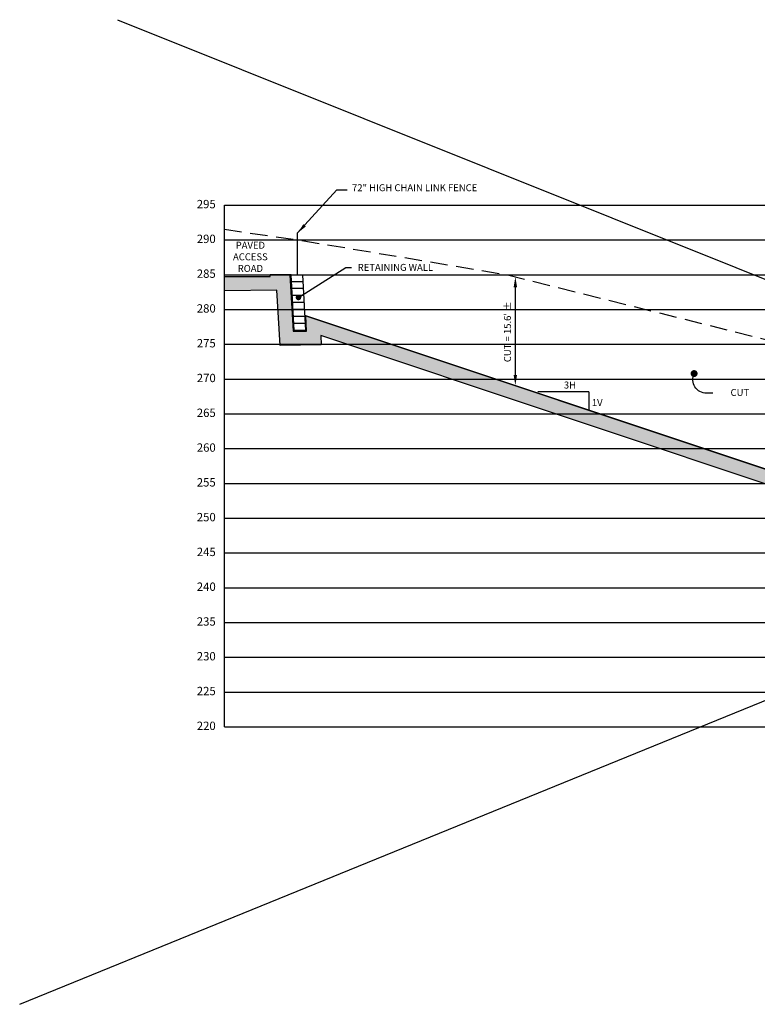
# Model space of a CAD drawing. Units: feet. Extents: x 1299004 to 1299342, y 121907 to 122554.
# Drawn here: x 1299004 to 1299110, y 122412 to 122554 of the extents above; entities that cross this region are included whole.
import ezdxf
from ezdxf.enums import TextEntityAlignment as Align

# ---------------------------------------------------------------- set-up
doc = ezdxf.new("R2010")
doc.units = ezdxf.units.FT
doc.header["$LTSCALE"] = 20
doc.header["$MEASUREMENT"] = 0
doc.header["$PDMODE"] = 3
doc.linetypes.add('HIDDEN2', pattern=[0.1875, 0.125, -0.0625])
for name, color, linetype in [('C3D-PRO-EXIST', 7, 'Continuous'), ('C3D-PRO-PROP', 7, 'Continuous'), ('C3D-PRO-VIEW', 7, 'Continuous'), ('DETAIL-TEXT', 10, 'Continuous'), ('DT-WATER-L', 10, 'Continuous'), ('P-EARTH--H', 161, 'Continuous'), ('P-FNCE-L', 63, 'PED-FENCE'), ('P-WALL-RET-L', 2, 'Continuous')]:
    doc.layers.add(name, color=color, linetype=linetype)
doc.layers.add('C3D-SRF', color=1, linetype='Continuous', true_color=0xff0000)
doc.styles.add('10 SCALE', font='simplex.shx', dxfattribs={"oblique": 10, "height": 1})
doc.styles.add('c3d-romans', font='romans.shx')
doc.styles.add('ped_lt', font='romans.shx')
doc.styles.add('REDICULOUS', font='simplex.shx', dxfattribs={"oblique": 10})
doc.styles.add('romans-dim', font='romans.shx')
doc.linetypes.add('PED-FENCE', pattern='A,0.4,-0.105,["X",ped_lt,S=0.1,R=0,X=-0.1,Y=-0.05],0', length=0.505)
doc.dimstyles.new('a-horiz', dxfattribs={"dimtxt": 0.1, "dimasz": 0.15, "dimexe": 0.05, "dimexo": 0.05, "dimgap": 0.1, "dimtad": 0, "dimtih": 1, "dimtoh": 1, "dimdec": 0, "dimdsep": 46, "dimtxsty": 'romans-dim', "dimcen": 0, "dimadec": 0, "dimazin": 2, "dimtfac": 1, "dimtdec": 0, "dimtofl": 0, "dimtmove": 0, "dimatfit": 0, "dimfxl": 5, "dimtolj": 1, "dimtzin": 0, "dimarcsym": 2})
doc.dimstyles.new('DIM20 IS REDICULOUS', dxfattribs={"dimscale": 0, "dimtxt": 0.12, "dimasz": 0.15, "dimexe": 0.18, "dimexo": 0.0625, "dimgap": 0.09, "dimtad": 0, "dimtih": 1, "dimtoh": 1, "dimzin": 0, "dimdsep": 46, "dimtxsty": 'REDICULOUS', "dimcen": 0, "dimclrd": 256, "dimclre": 256, "dimclrt": 256, "dimazin": 0, "dimtfac": 1, "dimtofl": 0, "dimtmove": 0, "dimatfit": 3, "dimfxl": 1, "dimtolj": 1, "dimtzin": 0, "dimlwd": -1, "dimlwe": -1, "dimarcsym": 0})
doc.dimstyles.new('leader-short', dxfattribs={"dimtxt": 0.1, "dimasz": 0.15, "dimexe": 0.05, "dimexo": 0.05, "dimgap": 0.05, "dimtad": 0, "dimdec": 0, "dimdsep": 46, "dimtxsty": 'romans-dim', "dimcen": 0, "dimadec": 0, "dimazin": 2, "dimtfac": 1, "dimtdec": 0, "dimtofl": 0, "dimtmove": 2, "dimatfit": 0, "dimfxl": 5, "dimtolj": 1, "dimtzin": 0, "dimarcsym": 2})

# ---------------------------------------------------------------- blocks, each defined once
blk = doc.blocks.new('*D18')
at = {"layer": 'DEFPOINTS', "color": 0}
for p in [(1299075.7, 122516.67), (1299075.7, 122516.67), (1299075.7, 122501.06)]:
    blk.add_point(p, dxfattribs=at)
at = {"layer": 'DETAIL-TEXT', "color": 0, "lineweight": -2}
blk.add_line((1299075.7, 122502.56), (1299075.7, 122515.17), dxfattribs=at)
at = {"layer": 'DETAIL-TEXT', "color": 0}
for points in [[(1299075.45, 122515.17), (1299075.95, 122515.17), (1299075.7, 122516.67)], [(1299075.45, 122502.56), (1299075.95, 122502.56), (1299075.7, 122501.06)]]:
    blk.add_solid(points, dxfattribs=at)
at = {"layer": 'DETAIL-TEXT', "color": 0, "insert": (1299074.57, 122508.77), "char_height": 1, "attachment_point": 5, "rotation": 90, "style": 'romans-dim'}
blk.add_mtext("\\A1;CUT = 15.6' %%p", dxfattribs=at)

msp = doc.modelspace()

# ---------------------------------------------------------------- hatches: boundary and pattern name
at = {"layer": 'P-EARTH--H'}
h = msp.add_hatch(dxfattribs=at)
h.set_pattern_fill('EARTH', color=256, scale=10, angle=45, style=0)
h.set_pattern_definition([(45, (0, 300), (2e-16, 3.535533906), [2.5, -2.5]), (45, (-0.663, 300.663), (2e-16, 3.535533906), [2.5, -2.5]), (45, (-1.3258, 301.3258), (2e-16, 3.535533906), [2.5, -2.5]), (135, (-1.3258, 301.7678), (-3.535533906, 4e-16), [2.5, -2.5]), (135, (-0.663, 302.4307), (-3.535533906, 4e-16), [2.5, -2.5]), (135, (2e-16, 303.0936), (-3.535533906, 4e-16), [2.5, -2.5])])
h.paths.add_polyline_path([(1299033.868, 122516.677), (1299040.46, 122516.721), (1299040.458, 122516.971), (1299043.294, 122516.971), (1299043.756, 122508.837), (1299045.691, 122508.872), (1299045.578, 122511.05), (1299118.144, 122486.861), (1299121.144, 122486.861), (1299140.434, 122480.431), (1299163.434, 122480.431), (1299182.724, 122486.861), (1299185.724, 122486.861), (1299192.054, 122488.971), (1299198.054, 122488.971), (1299216.835, 122479.581), (1299216.708, 122474.101), (1299218.482, 122474.043), (1299218.549, 122475.702), (1299222.098, 122474.104), (1299234.098, 122473.912), (1299236.098, 122473.245), (1299238.098, 122473.245), (1299240.098, 122473.912), (1299241.508, 122473.912), (1299241.527, 122470.956), (1299243.341, 122470.836), (1299243.394, 122471.557), (1299245.367, 122471.128), (1299245.189, 122468.71), (1299239.539, 122469.084), (1299239.523, 122471.612), (1299238.423, 122471.245), (1299235.773, 122471.245), (1299233.758, 122471.917), (1299221.653, 122472.11), (1299220.428, 122472.662), (1299220.401, 122471.98), (1299214.662, 122472.165), (1299214.806, 122478.36), (1299197.582, 122486.971), (1299192.379, 122486.971), (1299186.049, 122484.861), (1299183.049, 122484.861), (1299163.759, 122478.431), (1299140.11, 122478.431), (1299120.82, 122484.861), (1299117.82, 122484.861), (1299047.727, 122508.226), (1299047.795, 122506.908), (1299041.869, 122506.804), (1299041.418, 122514.728), (1299033.881, 122514.677)])

# ---------------------------------------------------------------- linework, layer by layer
at = {"const_width": 0.5}
msp.add_lwpolyline([(1299101.16, 122502.76, 1), (1299101.66, 122502.76, 1)], format="xyb", close=True, dxfattribs=at)
msp.add_lwpolyline([(1299104.105, 122499.925), (1299103.207, 122499.925, -0.5501318), (1299101.41, 122502.76, -0.8208204)], format="xyb")
at = {"layer": 'C3D-PRO-EXIST', "color": 1, "linetype": 'HIDDEN2', "flags": 128}
msp.add_lwpolyline([(1299033.868, 122523.5), (1299044.397, 122521.991), (1299074.397, 122516.991), (1299094.397, 122511.991), (1299114.397, 122506.991), (1299126.397, 122501.991), (1299149.397, 122496.991), (1299174.397, 122491.991), (1299190.397, 122486.991), (1299206.397, 122481.991), (1299224.397, 122476.991), (1299241.397, 122471.991), (1299264.397, 122466.991), (1299286.397, 122461.991), (1299294.397, 122461.991), (1299314.358, 122471.971)], dxfattribs=at)
at = {"layer": 'C3D-PRO-PROP', "color": 1}
msp.add_line((1299118.144, 122486.861), (1299045.434, 122511.098), dxfattribs=at)
at = {"layer": 'C3D-PRO-PROP', "color": 101, "flags": 128}
for points in [[(1299033.868, 122516.677), (1299040.46, 122516.721), (1299040.458, 122516.971), (1299043.294, 122516.971), (1299043.756, 122508.837), (1299045.691, 122508.872), (1299045.578, 122511.05), (1299118.144, 122486.861), (1299121.144, 122486.861), (1299140.434, 122480.431), (1299163.434, 122480.431), (1299182.724, 122486.861), (1299185.724, 122486.861), (1299192.054, 122488.971), (1299198.054, 122488.971), (1299216.835, 122479.581), (1299216.708, 122474.101), (1299218.482, 122474.043), (1299218.549, 122475.702), (1299222.098, 122474.104)], [(1299221.653, 122472.11), (1299220.428, 122472.662), (1299220.401, 122471.98), (1299214.662, 122472.165), (1299214.806, 122478.36), (1299197.582, 122486.971), (1299192.379, 122486.971), (1299186.049, 122484.861), (1299183.049, 122484.861), (1299163.759, 122478.431), (1299140.11, 122478.431), (1299120.82, 122484.861), (1299117.82, 122484.861), (1299047.727, 122508.226), (1299047.795, 122506.908), (1299041.869, 122506.804), (1299041.418, 122514.728), (1299033.881, 122514.677), (1299033.868, 122516.677)]]:
    msp.add_lwpolyline(points, dxfattribs=at)
at = {"layer": 'C3D-PRO-VIEW', "color": 2, "linetype": 'Continuous', "lineweight": -3}
msp.add_line((1299033.868, 122451.971), (1299033.868, 122526.971), dxfattribs=at)
at = {"layer": 'C3D-PRO-VIEW', "color": 40, "linetype": 'Continuous', "lineweight": -3}
for p, q in [((1299033.868, 122526.971), (1299336.302, 122526.971)), ((1299033.868, 122521.971), (1299336.302, 122521.971)), ((1299033.868, 122516.971), (1299336.302, 122516.971)), ((1299033.868, 122511.971), (1299336.302, 122511.971)), ((1299033.868, 122506.971), (1299336.302, 122506.971)), ((1299033.868, 122501.971), (1299336.302, 122501.971)), ((1299033.868, 122496.971), (1299336.302, 122496.971)), ((1299033.868, 122491.971), (1299336.302, 122491.971)), ((1299033.868, 122486.971), (1299336.302, 122486.971)), ((1299033.868, 122481.971), (1299336.302, 122481.971)), ((1299033.868, 122476.971), (1299336.302, 122476.971)), ((1299033.868, 122471.971), (1299336.302, 122471.971)), ((1299033.868, 122466.971), (1299336.302, 122466.971)), ((1299033.868, 122461.971), (1299336.302, 122461.971)), ((1299033.868, 122456.971), (1299336.302, 122456.971)), ((1299033.868, 122451.971), (1299336.302, 122451.971))]:
    msp.add_line(p, q, dxfattribs=at)
at = {"layer": 'C3D-SRF'}
for p in [(1299043.458, 122516.971), (1299040.46, 122516.721)]:
    msp.add_line(p, (1299040.458, 122516.971), dxfattribs=at)
for points in [[(1299040.458, 122516.971), (1299033.868, 122516.927)], [(1299040.46, 122516.721), (1299033.868, 122516.677)]]:
    msp.add_lwpolyline(points, dxfattribs=at)
at = {"layer": 'DT-WATER-L'}
for q in [(1299078.942, 122500.131), (1299086.259, 122497.61)]:
    msp.add_line((1299086.259, 122500.124), q, dxfattribs=at)
at = {"layer": 'P-EARTH--H', "color": 7, "flags": 128}
for points in [[(1299018.473, 122553.633), (1299338.249, 122425.57)], [(1299004.423, 122412.09), (1299342.183, 122549.701)]]:
    msp.add_lwpolyline(points, dxfattribs=at)
at = {"layer": 'P-FNCE-L', "ltscale": 0.25}
msp.add_line((1299044.396, 122516.971), (1299044.396, 122522.971), dxfattribs=at)
at = {"layer": 'P-WALL-RET-L'}
for p, q in [((1299043.898, 122508.971), (1299043.458, 122516.971)), ((1299043.458, 122516.971), (1299045.084, 122516.971)), ((1299045.139, 122515.971), (1299043.513, 122515.971)), ((1299045.084, 122516.971), (1299045.524, 122508.971)), ((1299045.194, 122514.971), (1299043.568, 122514.971)), ((1299045.249, 122513.971), (1299043.623, 122513.971)), ((1299045.304, 122512.971), (1299043.678, 122512.971)), ((1299045.359, 122511.971), (1299043.733, 122511.971)), ((1299045.414, 122510.971), (1299043.788, 122510.971)), ((1299045.469, 122509.971), (1299043.843, 122509.971)), ((1299045.524, 122508.971), (1299043.898, 122508.971))]:
    msp.add_line(p, q, dxfattribs=at)

# ---------------------------------------------------------------- texts
at = {"color": 1, "insert": (1299052.214, 122529.349), "char_height": 1, "attachment_point": 4, "style": 'romans-dim'}
msp.add_mtext('72" HIGH CHAIN LINK FENCE', dxfattribs=at)
at = {"layer": 'C3D-PRO-VIEW', "color": 1, "linetype": 'Continuous', "lineweight": -3, "char_height": 1.2, "attachment_point": 6, "style": 'c3d-romans'}
for s, insert in [('295', (1299032.618, 122526.971)), ('290', (1299032.618, 122521.971)), ('285', (1299032.618, 122516.971)), ('280', (1299032.618, 122511.971)), ('275', (1299032.618, 122506.971)), ('270', (1299032.618, 122501.971)), ('265', (1299032.618, 122496.971)), ('260', (1299032.618, 122491.971)), ('255', (1299032.618, 122486.971)), ('250', (1299032.618, 122481.971)), ('245', (1299032.618, 122476.971)), ('240', (1299032.618, 122471.971)), ('235', (1299032.618, 122466.971)), ('230', (1299032.618, 122461.971)), ('225', (1299032.618, 122456.971)), ('220', (1299032.618, 122451.971))]:
    msp.add_mtext(s, dxfattribs=dict(at, insert=insert))
at = {"layer": 'DETAIL-TEXT', "style": '10 SCALE', "oblique": 10}
for s, p in [('3H', (1299082.675, 122500.614)), ('1V', (1299086.704, 122498.084))]:
    msp.add_text(s, height=1, dxfattribs=at).set_placement(p)
msp.add_text('CUT', height=1, dxfattribs=at).set_placement((1299107.985, 122499.916), align=Align.MIDDLE)
at = {"layer": 'DETAIL-TEXT', "insert": (1299037.598, 122521.713), "char_height": 1, "width": 5.74776, "attachment_point": 2, "style": '10 SCALE'}
msp.add_mtext('PAVED ACCESS\\PROAD', dxfattribs=at)
at = {"layer": 'DETAIL-TEXT', "insert": (1299053.028, 122518.028), "char_height": 1, "attachment_point": 4, "style": '10 SCALE'}
msp.add_mtext('\\A1;RETAINING WALL', dxfattribs=at)

# ---------------------------------------------------------------- dimensions: what is measured, and where the dimension line sits
at = {"layer": 'DETAIL-TEXT'}
dim = msp.add_linear_dim(base=(1299075.698, 122516.665), p1=(1299075.698, 122501.057), p2=(1299075.698, 122516.665), angle=90, text="CUT = 15.6' %%p", dimstyle='leader-short', override={"dimscale": 10, "dimpost": "'"}, dxfattribs=at)
dim.commit()
dim.dimension.update_dxf_attribs({"geometry": '*D18', "text_midpoint": (1299074.573, 122508.775), "dimtype": 160})

# ---------------------------------------------------------------- leaders
at = {"color": 1, "annotation_type": 0, "has_hookline": 1, "hookline_direction": 0, "text_width": 22.095}
msp.add_leader([(1299044.396, 122522.971), (1299050.035, 122529.188), (1299051.535, 122529.188)], dimstyle='a-horiz', override={"dimscale": 10}, dxfattribs=at)
at = {"layer": 'DETAIL-TEXT', "annotation_type": 0, "has_hookline": 1, "hookline_direction": 0, "text_width": 12.143}
msp.add_leader([(1299044.513, 122513.702), (1299051.328, 122518.028), (1299052.128, 122518.028)], dimstyle='DIM20 IS REDICULOUS', override={"dimscale": 10, "dimasz": 0.08, "dimldrblk": 'Dot'}, dxfattribs=at)

doc.saveas('drawing.dxf')
